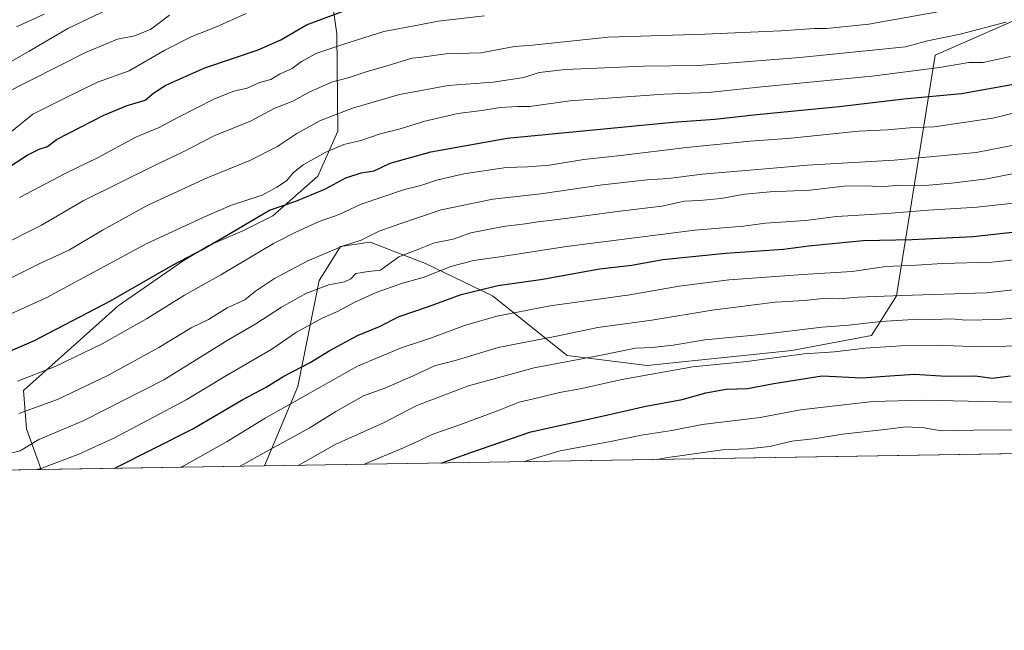
# Model space of a CAD drawing. Units: metres. Extents: x 610896 to 614347, y 4727008 to 4729377.
# Drawn here: x 613898 to 614194, y 4727008 to 4727192 of the extents above; entities that cross this region are included whole.
import ezdxf

# ---------------------------------------------------------------- set-up
doc = ezdxf.new("R2010")
doc.units = ezdxf.units.M
doc.header["$MEASUREMENT"] = 0
for name, color, linetype, lineweight in [('Arbolado forestal CxS', 92, 'Continuous', 0), ('Comarca CxS', 21, 'Continuous', 0), ('Comunidad Autónoma CxS', 142, 'Continuous', 0), ('Curva de nivel maestra', 30, 'Continuous', 30), ('Curva de nivel normal', 30, 'Continuous', 0), ('Municipio CxS', 4, 'Continuous', 0), ('Pastizal CxS', 92, 'Continuous', 0), ('Provincia CxS', 1, 'Continuous', 0)]:
    doc.layers.add(name, color=color, linetype=linetype, lineweight=lineweight)

msp = doc.modelspace()

# ---------------------------------------------------------------- linework, layer by layer
at = {"layer": 'Arbolado forestal CxS', "color": 92, "linetype": 'Continuous', "lineweight": 0, "extrusion": (0.08324229740928082, 0.001356640632929671, 0.996528413768628), "elevation": 58532.31721322205, "flags": 128}
msp.add_lwpolyline([(4716424.646314721, -688744.088114466), (4716424.646314722, -688435.819444096)], dxfattribs=at)
at = {"layer": 'Arbolado forestal CxS', "color": 92, "linetype": 'Continuous', "lineweight": 0, "extrusion": (0.3543670592699151, 0.005775325284570931, 0.9350885695602583), "elevation": 245812.274771203, "flags": 128}
msp.add_lwpolyline([(4716424.585604652, -645642.3348792604), (4716424.585604651, -645323.972279546)], dxfattribs=at)
at = {"layer": 'Arbolado forestal CxS', "color": 92, "linetype": 'Continuous', "lineweight": 0}
for points in [[(613893.4946999997, 4727228.249700001, 1121.251300000004), (613906.2799000005, 4727241.0395, 1124.137600000002), (613922.9001000002, 4727249.9923, 1121.744999999995), (613931.8498999998, 4727249.9921, 1119.611099999995), (613936.9638999999, 4727244.8761, 1115.536300000007), (613949.7487000005, 4727241.039100001, 1111.034599999999), (613965.0909000002, 4727241.039100001, 1107.5818), (613985.5465000002, 4727238.480900001, 1100.144100000005), (613989.3825000003, 4727233.364900001, 1096.724499999997), (613990.6602999996, 4727224.411900001, 1091.664099999995), (613989.3822999997, 4727214.1799, 1086.905899999998), (613993.2166999998, 4727187.320900001, 1073.681800000006), (613993.4912999999, 4727157.9801, 1058.996899999998), (613987.4880999997, 4727144.464299999, 1054.035000000003), (613973.9787, 4727132.449300001, 1050.660300000003), (613964.9729000004, 4727127.944499999, 1051.491699999999), (613954.4656999996, 4727123.4397, 1051.727599999998), (613946.9606999997, 4727118.933700001, 1051.175099999993), (613927.4484999999, 4727105.4179, 1050.743100000007), (613898.9291000003, 4727079.887499999, 1045.0432), (613899.8838999998, 4727068.376499999, 1038.992800000007), (613904.2792999997, 4727056.065099999, 1031.489700000006), (613606.6217, 4727051.214000001, 1144.321899999995)], [(613989.3822999997, 4727214.1799, 1086.905899999998), (613993.2166999998, 4727187.320900001, 1073.681800000006), (613993.4912999999, 4727157.9801, 1058.996899999998), (613987.4880999997, 4727144.464299999, 1054.035000000003), (613973.9787, 4727132.449300001, 1050.660300000003), (613964.9729000004, 4727127.944499999, 1051.491699999999), (613954.4656999996, 4727123.4397, 1051.727599999998), (613946.9606999997, 4727118.933700001, 1051.175099999993), (613927.4484999999, 4727105.4179, 1050.743100000007), (613898.9291000003, 4727079.887499999, 1045.0432), (613899.8838999998, 4727068.376499999, 1038.992800000007), (613904.2792999997, 4727056.065199999, 1031.489799999996)], [(614346.9800000006, 4727063.279999999, 982.9008999999934), (613971.4436999997, 4727057.159700001, 1014.527900000001), (613981.5099, 4727081.072699999, 1024.036600000007), (613987.9024999999, 4727113.047499999, 1037.2598), (613994.2956999998, 4727123.279300001, 1041.733200000002), (614003.2446999997, 4727124.558300001, 1040.736000000004), (614019.8655000003, 4727118.163100001, 1034.099300000002), (614040.0203, 4727108.4209, 1025.159100000005), (614062.5349000003, 4727090.3989, 1012.744900000005), (614086.5506999996, 4727087.394500001, 1008.909), (614130.0787000004, 4727091.9003, 1007.599900000001), (614154.0937000001, 4727096.404899999, 1008.795400000003), (614161.5988999996, 4727108.419700001, 1016.308499999999), (614173.2861000003, 4727180.8323, 1058.950200000007), (614205.2493000003, 4727194.900900001, 1062.4522)], [(614205.2493000003, 4727194.900900001, 1062.4522), (614173.2861000003, 4727180.8323, 1058.950200000007), (614161.5988999996, 4727108.419700001, 1016.308499999999), (614154.0937000001, 4727096.404899999, 1008.795400000003), (614130.0787000004, 4727091.9003, 1007.599900000001), (614086.5506999996, 4727087.394500001, 1008.909), (614062.5349000003, 4727090.3989, 1012.744900000005), (614040.0203, 4727108.4209, 1025.159100000005), (614019.8655000003, 4727118.163100001, 1034.099300000002), (614003.2446999997, 4727124.558300001, 1040.736000000004), (613994.2956999998, 4727123.279300001, 1041.733200000002), (613987.9024999999, 4727113.047499999, 1037.2598), (613981.5099, 4727081.072699999, 1024.036600000007), (613971.4437999995, 4727057.159800001, 1014.527900000001)]]:
    msp.add_polyline3d(points, dxfattribs=at)
at = {"layer": 'Comarca CxS', "color": 21, "linetype": 'Continuous', "lineweight": 0, "flags": 128}
msp.add_lwpolyline([(614338.0528080934, 4727603.328454946), (614346.9800008634, 4727063.279982701), (613614.1878874953, 4727051.337313854)], dxfattribs=at)
at = {"layer": 'Comunidad Autónoma CxS', "color": 142, "linetype": 'Continuous', "lineweight": 0, "flags": 128}
msp.add_lwpolyline([(610992.9486235849, 4727008.617704946), (610933.5700008393, 4727007.649982702), (610932.0302696775, 4727103.710438048), (610931.6993328887, 4727124.356859574), (610927.6434575524, 4727377.394039989), (610902.915532367, 4728920.115141638), (610896.4900008376, 4729320.989982679), (611200.2749572116, 4729325.940816123), (613328.5249315103, 4729360.625256322), (614308.740000864, 4729376.599982677), (614335.3855706771, 4727764.682368638), (614338.0528080934, 4727603.328454946), (614346.9800008634, 4727063.279982701), (613614.1878874953, 4727051.337313854)], close=True, dxfattribs=at)
at = {"layer": 'Curva de nivel maestra', "color": 30, "linetype": 'Continuous', "lineweight": 30, "flags": 128}
for points, elevation in [([(613893.9900000002, 4727146.780099999), (613900.0999999996, 4727150.7501), (613903.7100000001, 4727152.600099999), (613906.1900000004, 4727153.4001), (613908.9199999999, 4727155.4801), (613923.1299999999, 4727162.840100001), (613930.1399999997, 4727165.7301), (613935.5800000001, 4727167.3301), (613938.2100000001, 4727169.530099999), (613941.7699999996, 4727171.8201), (613953.5499999998, 4727177.0701), (613969.5800000001, 4727182.4901), (613976.3700000001, 4727185.5001), (613984.0499999998, 4727189.9901), (614002.1600000003, 4727196.770099999)], 1075), ([(613893.9299999997, 4727091.280099999), (613902.3099999996, 4727094.890100001), (613925.1299999999, 4727106.8301), (613943.9699999997, 4727117.7501), (613952.5800000001, 4727122.2501), (613961.25, 4727127.2401), (613972.9199999999, 4727134.1501), (613980.9199999999, 4727136.9101), (613989.5800000001, 4727140.520099999), (613995.9800000006, 4727143.960100001), (614000.5800000001, 4727145.450099999), (614004.4699999997, 4727145.9801), (614009.29, 4727148.300100001), (614021.54, 4727151.720100001), (614044.4900000002, 4727155.8301), (614094.3300000001, 4727160.6801), (614106.9400000004, 4727161.5601), (614119.5800000001, 4727163.0101), (614144.3200000003, 4727165.420100001), (614163.8099999996, 4727167.7401), (614181.1299999999, 4727169.300100001), (614202.3700000001, 4727173.100099999)], 1050), ([(613926.3008000003, 4727056.4242), (613926.4500000002, 4727056.4901), (613949.8799999999, 4727068.3201), (613964.9199999999, 4727077.140100001), (613971.9199999999, 4727080.850099999), (613977.25, 4727084.170100001), (613985.1600000003, 4727088.2601), (613990.9100000003, 4727091.780099999), (613999.4900000002, 4727096.420100001), (614006.0899999999, 4727099.190099999), (614011.9800000006, 4727102.190099999), (614020.7599999999, 4727105.170100001), (614030.6399999997, 4727108.7601), (614035.1699999999, 4727109.940099999), (614041.6399999997, 4727111.450099999), (614055.2300000006, 4727113.4101), (614072.2300000006, 4727116.5001), (614081.9800000006, 4727117.640100001), (614091.2800000003, 4727119.300100001), (614110.1100000005, 4727121.2401), (614127.6399999997, 4727122.440099999), (614135.1100000005, 4727123.450099999), (614151.5499999998, 4727125.090100001), (614166.3399999999, 4727125.340100001), (614184.6799999997, 4727126.300100001), (614209.1699999999, 4727128.920100001)], 1025), ([(614024.5657000003, 4727058.025699999), (614033.5700000003, 4727061.210100001), (614051.5700000003, 4727067.460100001), (614073.4800000006, 4727072.2401), (614086.2100000001, 4727075.110099999), (614097.1399999997, 4727077.140100001), (614104.2300000006, 4727079.1501), (614110.3799999999, 4727080.290100001), (614116.8200000003, 4727080.460100001), (614124.6799999997, 4727081.950099999), (614139.2300000006, 4727084.3201), (614151.2100000001, 4727083.7301), (614159.6100000005, 4727084.2601), (614166.9699999997, 4727084.8201), (614176.5599999996, 4727084.1601), (614185.2999999998, 4727084.2601), (614190.4100000003, 4727083.590100001), (614195.9299999997, 4727084.290100001)], 1000), ([(613926.3003000002, 4727056.424000001), (613926.3008000003, 4727056.4242)], 1025), ([(614024.5648999996, 4727058.025400001), (614024.5657000003, 4727058.025699999)], 1000)]:
    msp.add_lwpolyline(points, dxfattribs=dict(at, elevation=elevation))
at = {"layer": 'Curva de nivel normal', "color": 30, "linetype": 'Continuous', "lineweight": 0, "flags": 128}
for points, elevation in [([(613893.3099999996, 4727177.840100001), (613900.7000000002, 4727182.0601), (613912.2800000003, 4727188.9101), (613926.0199999996, 4727195.390100001)], 1090), ([(613890.9299999997, 4727122.950099999), (613904.3300000001, 4727129.6601), (613916.9299999997, 4727136.9901), (613938.9800000006, 4727147.9801), (613946.5899999999, 4727151.550100001), (613956.54, 4727156.6601), (613967.2800000003, 4727160.950099999), (613974.3499999996, 4727164.780099999), (613979.9400000004, 4727167.0001), (613984.9000000004, 4727169.720100001), (613991.6500000004, 4727172.700099999), (613996.9699999997, 4727174.120100001), (614002.3399999999, 4727175.9901), (614008.3799999999, 4727177.670100001), (614015.8200000003, 4727179.9101), (614018.0999999996, 4727180.208799999), (614026.0499999998, 4727181.2501), (614036.5700000003, 4727181.590100001), (614046.6399999997, 4727183.4801), (614052.0899999999, 4727183.9001), (614074.8099999996, 4727186.3301), (614103.9699999997, 4727187.190099999), (614126.7999999998, 4727188.1501), (614136.9800000006, 4727188.920100001), (614140.5800000001, 4727188.940099999), (614153.25, 4727190.200099999), (614176.8300000001, 4727194.390100001)], 1065), ([(613892.8300000001, 4727169.140100001), (613917.5800000001, 4727181.6501), (613927.25, 4727185.670100001), (613932.3700000001, 4727186.6601), (613937.2000000002, 4727188.590100001), (613942.8799999999, 4727192.870100001)], 1085), ([(613894.8899999997, 4727157.5101), (613901.75, 4727163.0601), (613911.8399999999, 4727168.140100001), (613921.2599999999, 4727172.690099999), (613930.75, 4727176.120100001), (613941.5099999999, 4727182.340100001), (613949.6100000005, 4727186.5001), (613957.0099999999, 4727189.4101), (613965.9400000004, 4727193.440099999)], 1080), ([(613896.8700000001, 4727189.4301), (613905.2199999997, 4727193.200099999)], 1095), ([(614037.6100000005, 4727192.7401), (614023.7100000001, 4727191.100099999), (614018.0999999996, 4727190.045399999), (614007.3799999999, 4727188.030099999), (613995.3600000005, 4727184.190099999), (613987.1799999997, 4727181.460100001), (613982.6200000001, 4727178.9901), (613979.7999999998, 4727176.870100001), (613976.0199999996, 4727175.1601), (613973.3499999996, 4727173.530099999), (613969.9699999997, 4727172.620100001), (613966.2000000002, 4727170.950099999), (613962.25, 4727170.040100001), (613956.4600000001, 4727167.700099999), (613945.4199999999, 4727162.110099999), (613939.7599999999, 4727159.090100001), (613932.7599999999, 4727156.200099999), (613921.2100000001, 4727149.9801), (613911.7100000001, 4727145.3101), (613897.7699999996, 4727137.960100001)], 1070), ([(613889.1200000001, 4727110.7601), (613903.4199999999, 4727117.920100001), (613912.79, 4727122.200099999), (613922.7100000001, 4727128.200099999), (613936.3499999996, 4727135.640100001), (613954.2599999999, 4727143.9001), (613967.0099999999, 4727149.1601), (613975.2000000002, 4727153.2501), (613981.1399999997, 4727157.2601), (613988.3200000003, 4727161.170100001), (613997.9100000003, 4727164.940099999), (614012.04, 4727169.040100001), (614018.0999999996, 4727170.156500001), (614026.75, 4727171.7501), (614040.29, 4727172.770099999), (614049.4699999997, 4727174.1501), (614054.0899999999, 4727175.690099999), (614061.9900000002, 4727176.550100001), (614085.4600000001, 4727177.5601), (614102.04, 4727177.770099999), (614132.54, 4727180.110099999), (614164.3499999996, 4727183.370100001), (614170.9299999997, 4727185.220100001), (614180.7400000002, 4727187.200099999), (614194.5199999996, 4727190.7601)], 1060), ([(613887.54, 4727099.520099999), (613905.7999999998, 4727107.8101), (613936.0700000003, 4727124.140100001), (613954.1399999997, 4727132.520099999), (613961.5800000001, 4727135.700099999), (613970.7300000006, 4727138.700099999), (613975.1600000003, 4727141.100099999), (613978.0599999996, 4727143.020099999), (613980.2100000001, 4727145.5701), (613983.0999999996, 4727147.790100001), (613989.7100000001, 4727151.5101), (613995.2800000003, 4727153.9901), (614000.4199999999, 4727155.170100001), (614006.2400000002, 4727157.200099999), (614012.2400000002, 4727158.710100001), (614018.0999999996, 4727160.506200001), (614019.3200000003, 4727160.880100001), (614029.6699999999, 4727163.270099999), (614036.8099999996, 4727164.1501), (614042.3600000005, 4727165.0801), (614047.5700000003, 4727165.440099999), (614051.2400000002, 4727165.4301), (614063.2999999998, 4727167.090100001), (614091.5599999996, 4727169.1501), (614105.04, 4727169.590100001), (614121.04, 4727171.280099999), (614154.1600000003, 4727174.540100001), (614174.5, 4727177.110099999), (614183.3200000003, 4727178.6801), (614187.6900000004, 4727178.670100001), (614195.9100000003, 4727180.420100001)], 1055), ([(613897.1299999999, 4727082.6601), (613908.5300000003, 4727087.140100001), (613922.5999999996, 4727093.960100001), (613935.9900000002, 4727101.460100001), (613947.4100000003, 4727108.600099999), (613958.3499999996, 4727114.710100001), (613974.1600000003, 4727124.130100001), (613981.0700000003, 4727127.630100001), (613987.9400000004, 4727130.780099999), (613993.9199999999, 4727132.8301), (614000.5700000003, 4727135.960100001), (614013.5999999996, 4727140.380100001), (614018.0999999996, 4727141.5529), (614018.7800000003, 4727141.7301), (614023.1900000004, 4727143.2401), (614031.4699999997, 4727145.110099999), (614044.2000000002, 4727147.0101), (614050.5700000003, 4727147.200099999), (614057.2300000006, 4727147.7601), (614067.5599999996, 4727149.450099999), (614078.6200000001, 4727150.6601), (614098.4600000001, 4727153.100099999), (614117.6200000001, 4727155.0101), (614129.8899999997, 4727155.850099999), (614150.2199999997, 4727157.9801), (614158.8899999997, 4727158.420100001), (614165.5499999998, 4727158.9801), (614172.9100000003, 4727159.2501), (614190.5599999996, 4727161.840100001), (614210.79, 4727166.8201)], 1045), ([(613897.5499999998, 4727072.940099999), (613909.1600000003, 4727077.120100001), (613924.3700000001, 4727084.350099999), (613939.7100000001, 4727092.800100001), (613949.3600000005, 4727098.7501), (613954.5800000001, 4727101.280099999), (613960.25, 4727104.800100001), (613965.5800000001, 4727107.200099999), (613968.7999999998, 4727109.7401), (613974.4699999997, 4727113.590100001), (613984.4600000001, 4727118.9101), (613994.9100000003, 4727123.300100001), (614000.5700000003, 4727125.120100001), (614005.9100000003, 4727127.840100001), (614012.2199999997, 4727130.0601), (614018.0999999996, 4727132.053400001), (614024.5800000001, 4727134.2501), (614040.1399999997, 4727137.4901), (614054.6299999999, 4727139.120100001), (614073.1500000004, 4727141.780099999), (614086.5999999996, 4727143.360099999), (614093.0499999998, 4727143.7601), (614103.1799999997, 4727145.0101), (614122.2300000006, 4727146.610099999), (614134.79, 4727147.7601), (614160.9400000004, 4727149.270099999), (614185.6100000005, 4727151.600099999), (614202.0499999998, 4727154.780099999)], 1040), ([(613893.8600000005, 4727060.6801), (613897.9800000006, 4727061.7401), (613903.5199999996, 4727065.140100001), (613916.9199999999, 4727070.770099999), (613941.1299999999, 4727083.100099999), (613960.7800000003, 4727095.2401), (613968.8700000001, 4727100.0001), (613976.5300000003, 4727104.960100001), (613984.1100000005, 4727109.140100001), (613990.7699999996, 4727111.690099999), (613995.5700000003, 4727112.600099999), (613997.4000000004, 4727113.4901), (613998.9600000001, 4727115.100099999), (614002.7400000002, 4727115.7401), (614006.3600000005, 4727116.1601), (614011.9100000003, 4727120.090100001), (614018.0999999996, 4727122.569599999), (614022.5700000003, 4727124.360099999), (614028.2400000002, 4727125.4101), (614033.5700000003, 4727127.3201), (614043.2400000002, 4727129.3101), (614049.8499999996, 4727130.0601), (614053.6799999997, 4727130.720100001), (614059.6799999997, 4727131.340100001), (614077.5599999996, 4727133.8201), (614091.0499999998, 4727135.4101), (614097.8399999999, 4727136.880100001), (614102.4100000003, 4727137.100099999), (614108.7100000001, 4727137.720100001), (614115.9400000004, 4727139.0101), (614123.5599999996, 4727139.6601), (614135.5499999998, 4727140.2401), (614145.8899999997, 4727141.420100001), (614153.2199999997, 4727141.5601), (614156.8899999997, 4727141.200099999), (614162.5700000003, 4727141.6801), (614170.2699999996, 4727141.630100001), (614178.1600000003, 4727142.360099999), (614188.9199999999, 4727143.600099999), (614211.4699999997, 4727148.170100001)], 1035), ([(613903.0029999996, 4727056.044299999), (613904.5, 4727056.460100001), (613915.6200000001, 4727060.6801), (613926.1600000003, 4727065.4901), (613936.5599999996, 4727071.090100001), (613947.9199999999, 4727077.0801), (613959.5199999996, 4727084.100099999), (613973.6600000003, 4727092.3201), (613981.1200000001, 4727097.460100001), (613989.0199999996, 4727101.7601), (613993.4400000004, 4727103.6601), (613998.4400000004, 4727106.380100001), (614005.0800000001, 4727109.360099999), (614012.9400000004, 4727112.210100001), (614018.0999999996, 4727113.5977), (614019.1500000004, 4727113.880100001), (614027.5700000003, 4727117.1801), (614034.3300000001, 4727119.030099999), (614042.25, 4727120.1501), (614062.3399999999, 4727123.290100001), (614100.9500000002, 4727128.200099999), (614115.5300000003, 4727129.390100001), (614122.1600000003, 4727130.220100001), (614134.1799999997, 4727131.050100001), (614143.5700000003, 4727132.2401), (614158.7400000002, 4727133.190099999), (614171.2199999997, 4727134.220100001), (614185.8799999999, 4727135.0601), (614199.5300000003, 4727136.5601)], 1030), ([(613946.2942000004, 4727056.7499), (613947, 4727057.0801), (613960.2000000002, 4727064.530099999), (613971.7100000001, 4727071.550100001), (613999.4699999997, 4727087.2401), (614012.8799999999, 4727092.790100001), (614018.0999999996, 4727094.534), (614021.7100000001, 4727095.7401), (614031.6799999997, 4727099.420100001), (614041.3799999999, 4727102.280099999), (614057.4500000002, 4727105.3301), (614081.3700000001, 4727108.640100001), (614096.2300000006, 4727111.2501), (614111.2199999997, 4727113.1801), (614134.8799999999, 4727114.9001), (614148.2699999996, 4727115.700099999), (614158.4299999997, 4727117.170100001), (614167.6100000005, 4727117.590100001), (614175.3099999996, 4727118.130100001), (614190.2400000002, 4727118.5601), (614215.6399999997, 4727121.1501)], 1020), ([(613964.1277999999, 4727057.0405), (613972.9199999999, 4727062.040100001), (613984.9100000003, 4727068.530099999), (613992.9100000003, 4727073.590100001), (614001.2400000002, 4727078.220100001), (614007.6299999999, 4727080.620100001), (614017.1299999999, 4727084.7301), (614018.0999999996, 4727085.176300001), (614022.6299999999, 4727087.2601), (614029.2400000002, 4727088.970100001), (614041.7599999999, 4727092.840100001), (614059.3200000003, 4727096.2601), (614071.75, 4727098.800100001), (614088.04, 4727101.100099999), (614106.1100000005, 4727104.0701), (614125.1299999999, 4727106.4901), (614133.9100000003, 4727106.940099999), (614140.3200000003, 4727107.6801), (614144.4900000002, 4727107.520099999), (614149.9800000006, 4727108.0001), (614163.1699999999, 4727108.530099999), (614188.5800000001, 4727109.280099999), (614209.8499999996, 4727111.610099999)], 1015), ([(613981.6271000003, 4727057.3257), (613992.7199999997, 4727063.6601), (614007.0199999996, 4727070.0101), (614017.1100000005, 4727075.300100001), (614018.0999999996, 4727075.6764), (614032.8700000001, 4727081.290100001), (614052.5599999996, 4727086.700099999), (614072.2199999997, 4727090.420100001), (614083.0899999999, 4727092.670100001), (614088.1399999997, 4727092.8301), (614094.4400000004, 4727093.4801), (614103.8899999997, 4727095.140100001), (614120.9000000004, 4727096.710100001), (614139.2400000002, 4727098.960100001), (614147.2800000003, 4727099.600099999), (614156.9000000004, 4727100.640100001), (614168.2199999997, 4727101.360099999), (614172.9600000001, 4727101.270099999), (614178.1299999999, 4727101.460100001), (614182.4400000004, 4727101.0601), (614192.1699999999, 4727101.300100001), (614217.2100000001, 4727103.4001)], 1010), ([(614001.5273000002, 4727057.65), (614001.9100000003, 4727057.860099999), (614013.2800000003, 4727062.5701), (614018.0999999996, 4727064.840600001), (614022.0899999999, 4727066.720100001), (614029.9500000002, 4727069.420100001), (614042.1100000005, 4727073.9801), (614048.04, 4727076.360099999), (614054.0999999996, 4727077.7601), (614060.2300000006, 4727079.3201), (614066.9000000004, 4727080.450099999), (614078.9800000006, 4727083.1801), (614100.3700000001, 4727086.9901), (614116.5499999998, 4727088.5801), (614133.8600000005, 4727090.9001), (614142.9100000003, 4727091.530099999), (614152.2100000001, 4727092.600099999), (614162.9400000004, 4727093.3201), (614175.7699999996, 4727093.4101), (614187.2699999996, 4727093.040100001), (614201.8799999999, 4727093.420100001)], 1005), ([(614049.7208000004, 4727058.4354), (614050.2599999999, 4727058.690099999), (614060.3899999997, 4727061.6801), (614075.5899999999, 4727064.4801), (614084.9000000004, 4727066.390100001), (614093.9800000006, 4727067.870100001), (614103.1699999999, 4727069.590100001), (614120.5999999996, 4727071.7401), (614132.7599999999, 4727074.0701), (614154.5, 4727076.550100001), (614169.5999999996, 4727077.0001), (614196.6699999999, 4727076.360099999)], 995), ([(614089.4981000006, 4727059.083699999), (614092.7800000003, 4727059.720100001), (614109.2800000003, 4727062.0001), (614116.7999999998, 4727062.3201), (614123.4500000002, 4727062.970100001), (614130.1399999997, 4727064.5801), (614137.4199999999, 4727065.4301), (614145.4000000004, 4727066.6801), (614158.0999999996, 4727068.120100001), (614164.4900000002, 4727068.960100001), (614169.8799999999, 4727068.670100001), (614175.0899999999, 4727067.7301), (614184.8899999997, 4727067.9301), (614201.9800000006, 4727068.030099999)], 990)]:
    msp.add_lwpolyline(points, dxfattribs=dict(at, elevation=elevation))
at = {"layer": 'Municipio CxS', "color": 4, "linetype": 'Continuous', "lineweight": 0, "flags": 128}
msp.add_lwpolyline([(614338.0528080934, 4727603.328454946), (614346.9800008634, 4727063.279982701), (613614.1878874953, 4727051.337313854)], dxfattribs=at)
at = {"layer": 'Pastizal CxS', "color": 92, "linetype": 'Continuous', "lineweight": 0, "extrusion": (0.2447910739571465, 0.003989439493639988, 0.9695676430674827), "elevation": 170136.6910287727, "flags": 128}
msp.add_lwpolyline([(4716424.761861655, -669643.4320449656), (4716424.761861656, -669574.1503198444)], dxfattribs=at)
at = {"layer": 'Pastizal CxS', "color": 92, "linetype": 'Continuous', "lineweight": 0}
for points in [[(614205.2493000003, 4727194.900900001, 1062.4522), (614173.2861000003, 4727180.8323, 1058.950200000007), (614161.5988999996, 4727108.419700001, 1016.308499999999), (614154.0937000001, 4727096.404899999, 1008.795400000003), (614130.0787000004, 4727091.9003, 1007.599900000001), (614086.5506999996, 4727087.394500001, 1008.909), (614062.5349000003, 4727090.3989, 1012.744900000005), (614040.0203, 4727108.4209, 1025.159100000005), (614019.8655000003, 4727118.163100001, 1034.099300000002), (614003.2446999997, 4727124.558300001, 1040.736000000004), (613994.2956999998, 4727123.279300001, 1041.733200000002), (613987.9024999999, 4727113.047499999, 1037.2598), (613981.5099, 4727081.072699999, 1024.036600000007), (613971.4436999997, 4727057.159700001, 1014.527900000001), (613904.2792999997, 4727056.065099999, 1031.489700000006), (613899.8838999998, 4727068.376499999, 1038.992800000007), (613898.9291000003, 4727079.887499999, 1045.0432), (613927.4484999999, 4727105.4179, 1050.743100000007), (613946.9606999997, 4727118.933700001, 1051.175099999993), (613954.4656999996, 4727123.4397, 1051.727599999998), (613964.9729000004, 4727127.944499999, 1051.491699999999), (613973.9787, 4727132.449300001, 1050.660300000003), (613987.4880999997, 4727144.464299999, 1054.035000000003), (613993.4912999999, 4727157.9801, 1058.996899999998), (613993.2166999998, 4727187.320900001, 1073.681800000006), (613989.3822999997, 4727214.1799, 1086.905899999998)], [(613989.3822999997, 4727214.1799, 1086.905899999998), (613993.2166999998, 4727187.320900001, 1073.681800000006), (613993.4912999999, 4727157.9801, 1058.996899999998), (613987.4880999997, 4727144.464299999, 1054.035000000003), (613973.9787, 4727132.449300001, 1050.660300000003), (613964.9729000004, 4727127.944499999, 1051.491699999999), (613954.4656999996, 4727123.4397, 1051.727599999998), (613946.9606999997, 4727118.933700001, 1051.175099999993), (613927.4484999999, 4727105.4179, 1050.743100000007), (613898.9291000003, 4727079.887499999, 1045.0432), (613899.8838999998, 4727068.376499999, 1038.992800000007), (613904.2792999997, 4727056.065199999, 1031.489799999996)], [(614205.2493000003, 4727194.900900001, 1062.4522), (614173.2861000003, 4727180.8323, 1058.950200000007), (614161.5988999996, 4727108.419700001, 1016.308499999999), (614154.0937000001, 4727096.404899999, 1008.795400000003), (614130.0787000004, 4727091.9003, 1007.599900000001), (614086.5506999996, 4727087.394500001, 1008.909), (614062.5349000003, 4727090.3989, 1012.744900000005), (614040.0203, 4727108.4209, 1025.159100000005), (614019.8655000003, 4727118.163100001, 1034.099300000002), (614003.2446999997, 4727124.558300001, 1040.736000000004), (613994.2956999998, 4727123.279300001, 1041.733200000002), (613987.9024999999, 4727113.047499999, 1037.2598), (613981.5099, 4727081.072699999, 1024.036600000007), (613971.4437999995, 4727057.159800001, 1014.527900000001)]]:
    msp.add_polyline3d(points, dxfattribs=at)
at = {"layer": 'Provincia CxS', "color": 1, "linetype": 'Continuous', "lineweight": 0, "flags": 128}
msp.add_lwpolyline([(610992.9486235849, 4727008.617704946), (610933.5700008393, 4727007.649982702), (610932.0302696775, 4727103.710438048), (610931.6993328887, 4727124.356859574), (610927.6434575524, 4727377.394039989), (610902.915532367, 4728920.115141638), (610896.4900008376, 4729320.989982679), (611200.2749572116, 4729325.940816123), (613328.5249315103, 4729360.625256322), (614308.740000864, 4729376.599982677), (614335.3855706771, 4727764.682368638), (614338.0528080934, 4727603.328454946), (614346.9800008634, 4727063.279982701), (613614.1878874953, 4727051.337313854)], close=True, dxfattribs=at)

doc.saveas('drawing.dxf')
